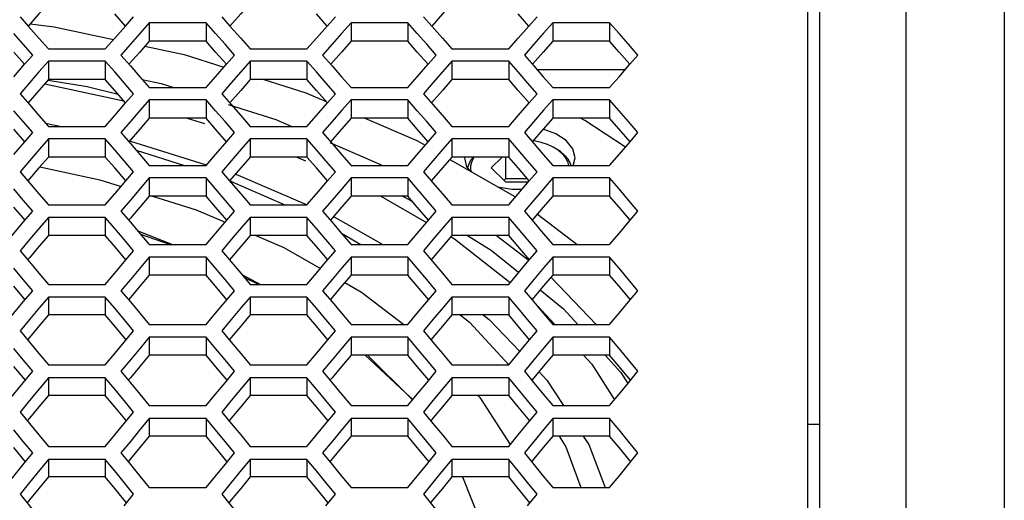
# Model space of a CAD drawing. Units: millimetres. Extents: x 10 to 1836, y 45 to 1460.
# Drawn here: x 796 to 876, y 719 to 758 of the extents above; entities that cross this region are included whole.
import ezdxf

# ---------------------------------------------------------------- set-up
doc = ezdxf.new("R2010")
doc.units = ezdxf.units.MM
doc.header["$LTSCALE"] = 104.4956
doc.layers.get('0').update_dxf_attribs({"linetype": 'CONTINUOUS'})

msp = doc.modelspace()

# ---------------------------------------------------------------- linework, layer by layer
at = {"color": 7, "linetype": 'Continuous'}
for p, q in [((861.255, 594.874), (861.255, 906.218)), ((860.255, 903.627), (860.255, 622.461)), ((876.255, 898.219), (876.255, 587.574)), ((796.237, 758.489), (796.906, 757.73)), ((804.806, 757.73), (805.475, 758.489)), ((812.637, 758.489), (813.306, 757.73)), ((821.206, 757.73), (821.875, 758.489)), ((829.037, 758.489), (829.706, 757.73)), ((837.606, 757.73), (838.275, 758.489)), ((796.906, 757.73), (797.777, 756.741)), ((797.059, 757.903), (799.011, 757.66)), ((799.011, 757.66), (803.836, 756.628)), ((803.935, 756.741), (804.806, 757.73)), ((806.745, 757.999), (805.976, 757.124)), ((811.364, 757.999), (806.745, 757.999)), ((806.745, 757.999), (806.745, 756.486)), ((812.134, 757.124), (811.364, 757.999)), ((811.364, 757.999), (811.364, 756.486)), ((813.306, 757.73), (814.177, 756.741)), ((820.335, 756.741), (821.206, 757.73)), ((823.145, 757.999), (822.376, 757.124)), ((827.764, 757.999), (823.145, 757.999)), ((823.145, 757.999), (823.145, 756.486)), ((828.534, 757.124), (827.764, 757.999)), ((827.764, 757.999), (827.764, 756.486)), ((829.706, 757.73), (830.577, 756.741)), ((836.735, 756.741), (837.606, 757.73)), ((839.545, 757.999), (838.776, 757.124)), ((844.164, 757.999), (839.545, 757.999)), ((839.545, 757.999), (839.545, 756.486)), ((844.934, 757.124), (844.164, 757.999)), ((844.164, 757.999), (844.164, 756.486)), ((797.777, 756.741), (798.547, 755.864)), ((803.165, 755.864), (803.935, 756.741)), ((814.177, 756.741), (814.947, 755.864)), ((819.565, 755.864), (820.335, 756.741)), ((830.577, 756.741), (831.347, 755.864)), ((835.965, 755.864), (836.735, 756.741)), ((798.547, 755.864), (803.165, 755.864)), ((814.947, 755.864), (819.565, 755.864)), ((831.347, 755.864), (835.965, 755.864)), ((796.613, 754.616), (797.274, 755.371)), ((798.547, 754.875), (797.777, 753.995)), ((803.165, 754.875), (798.547, 754.875)), ((798.547, 754.875), (798.547, 753.37)), ((803.935, 753.995), (803.165, 754.875)), ((803.165, 754.875), (803.165, 753.37)), ((813.013, 754.616), (813.674, 755.371)), ((814.947, 754.875), (814.177, 753.995)), ((819.565, 754.875), (814.947, 754.875)), ((814.947, 754.875), (814.947, 753.37)), ((820.335, 753.995), (819.565, 754.875)), ((819.565, 754.875), (819.565, 753.37)), ((829.413, 754.616), (830.074, 755.371)), ((831.347, 754.875), (830.577, 753.995)), ((835.965, 754.875), (831.347, 754.875)), ((831.347, 754.875), (831.347, 753.37)), ((836.735, 753.995), (835.965, 754.875)), ((835.965, 754.875), (835.965, 753.37)), ((845.813, 754.616), (846.474, 755.371)), ((795.734, 753.61), (796.613, 754.616)), ((812.134, 753.61), (813.013, 754.616)), ((828.534, 753.61), (829.413, 754.616)), ((845.423, 754.17), (838.286, 754.17)), ((844.934, 753.61), (845.813, 754.616)), ((798.538, 753.317), (801.703, 752.809)), ((805.976, 753.61), (806.745, 752.727)), ((806.177, 753.379), (807.703, 753.053)), ((811.364, 752.727), (812.134, 753.61)), ((822.376, 753.61), (823.145, 752.727)), ((827.764, 752.727), (828.534, 753.61)), ((838.776, 753.61), (839.545, 752.727)), ((844.164, 752.727), (844.934, 753.61)), ((798.259, 753.042), (804.666, 751.656)), ((801.703, 752.809), (804.203, 752.186)), ((806.745, 752.727), (811.364, 752.727)), ((807.703, 753.053), (808.743, 752.727)), ((823.145, 752.727), (827.764, 752.727)), ((839.545, 752.727), (844.164, 752.727)), ((804.822, 751.478), (805.475, 752.229)), ((806.745, 751.732), (806.004, 750.879)), ((811.364, 751.732), (806.745, 751.732)), ((806.745, 751.732), (806.745, 750.235)), ((812.134, 750.846), (811.364, 751.732)), ((811.364, 751.732), (811.364, 750.235)), ((821.222, 751.478), (821.875, 752.229)), ((823.145, 751.732), (822.404, 750.879)), ((827.764, 751.732), (823.145, 751.732)), ((823.145, 751.732), (823.145, 750.235)), ((828.534, 750.846), (827.764, 751.732)), ((827.764, 751.732), (827.764, 750.235)), ((837.622, 751.478), (838.275, 752.229)), ((839.545, 751.732), (838.804, 750.879)), ((844.164, 751.732), (839.545, 751.732)), ((839.545, 751.732), (839.545, 750.235)), ((844.934, 750.846), (844.164, 751.732)), ((844.164, 751.732), (844.164, 750.235)), ((803.935, 750.457), (804.822, 751.478)), ((806.004, 750.879), (805.206, 749.958)), ((820.335, 750.457), (821.222, 751.478)), ((822.404, 750.879), (821.606, 749.958)), ((836.735, 750.457), (837.622, 751.478)), ((838.804, 750.879), (838.006, 749.958)), ((797.777, 750.457), (798.547, 749.568)), ((803.165, 749.568), (803.935, 750.457)), ((809.836, 750.235), (811.225, 749.795)), ((814.177, 750.457), (814.947, 749.568)), ((819.565, 749.568), (820.335, 750.457)), ((830.577, 750.457), (831.347, 749.568)), ((835.965, 749.568), (836.735, 750.457)), ((798.307, 749.844), (799.6, 749.568)), ((798.547, 749.568), (803.165, 749.568)), ((805.206, 749.958), (804.436, 749.068)), ((814.947, 749.568), (819.565, 749.568)), ((821.606, 749.958), (820.836, 749.068)), ((831.347, 749.568), (835.965, 749.568)), ((838.006, 749.958), (837.236, 749.068)), ((796.628, 748.321), (797.274, 749.068)), ((798.547, 748.566), (797.81, 747.712)), ((803.165, 748.566), (798.547, 748.566)), ((798.547, 748.566), (798.547, 747.077)), ((803.935, 747.674), (803.165, 748.566)), ((803.165, 748.566), (803.165, 747.077)), ((812.904, 748.177), (813.674, 749.068)), ((814.947, 748.566), (814.21, 747.712)), ((819.565, 748.566), (814.947, 748.566)), ((814.947, 748.566), (814.947, 747.077)), ((820.335, 747.674), (819.565, 748.566)), ((819.565, 748.566), (819.565, 747.077)), ((829.428, 748.321), (830.074, 749.068)), ((831.347, 748.566), (830.61, 747.712)), ((835.965, 748.566), (831.347, 748.566)), ((831.347, 748.566), (831.347, 747.077)), ((836.735, 747.674), (835.965, 748.566)), ((835.965, 748.566), (835.965, 747.077)), ((845.828, 748.321), (846.474, 749.068)), ((795.734, 747.284), (796.628, 748.321)), ((797.81, 747.712), (797.007, 746.78)), ((805.135, 748.384), (805.212, 748.367)), ((805.212, 748.367), (811.379, 746.436)), ((805.668, 747.641), (809.597, 746.389)), ((814.21, 747.712), (813.407, 746.78)), ((828.534, 747.284), (829.428, 748.321)), ((830.61, 747.712), (829.807, 746.78)), ((839.986, 747.631), (839.714, 747.807)), ((844.934, 747.284), (845.828, 748.321)), ((805.976, 747.284), (806.745, 746.389)), ((818.744, 747.077), (819.435, 746.776)), ((822.376, 747.284), (823.145, 746.389)), ((827.764, 746.389), (828.534, 747.284)), ((835.432, 747.077), (834.549, 746.2)), ((835.704, 747.077), (835.704, 745.3)), ((838.776, 747.284), (839.545, 746.389)), ((841.201, 746.389), (841.359, 747.019)), ((844.164, 746.389), (844.934, 747.284)), ((797.007, 746.78), (796.237, 745.884)), ((806.745, 746.389), (811.364, 746.389)), ((813.407, 746.78), (812.637, 745.884)), ((823.145, 746.389), (827.764, 746.389)), ((829.807, 746.78), (829.037, 745.884)), ((834.549, 746.2), (835.704, 745.053)), ((839.545, 746.389), (844.164, 746.389)), ((804.837, 745.141), (805.475, 745.884)), ((806.745, 745.381), (806.013, 744.527)), ((811.364, 745.381), (806.745, 745.381)), ((806.745, 745.381), (806.745, 743.899)), ((812.134, 744.482), (811.364, 745.381)), ((811.364, 745.381), (811.364, 743.899)), ((821.237, 745.141), (821.875, 745.884)), ((823.145, 745.381), (822.413, 744.527)), ((827.764, 745.381), (823.145, 745.381)), ((823.145, 745.381), (823.145, 743.899)), ((828.534, 744.482), (827.764, 745.381)), ((827.764, 745.381), (827.764, 743.899)), ((835.704, 745.3), (835.58, 745.176)), ((837.501, 745.3), (835.704, 745.3)), ((837.637, 745.141), (838.275, 745.884)), ((839.545, 745.381), (838.813, 744.527)), ((844.164, 745.381), (839.545, 745.381)), ((839.545, 745.381), (839.545, 743.899)), ((844.934, 744.482), (844.164, 745.381)), ((844.164, 745.381), (844.164, 743.899)), ((803.935, 744.088), (804.837, 745.141)), ((806.013, 744.527), (805.206, 743.583)), ((813.284, 745.152), (817.777, 743.187)), ((820.335, 744.088), (821.237, 745.141)), ((822.413, 744.527), (821.606, 743.583)), ((835.704, 745.053), (837.562, 745.053)), ((836.735, 744.088), (837.637, 745.141)), ((838.813, 744.527), (838.006, 743.583)), ((797.777, 744.088), (798.547, 743.187)), ((803.165, 743.187), (803.935, 744.088)), ((814.177, 744.088), (814.947, 743.187)), ((819.565, 743.187), (820.335, 744.088)), ((825.579, 743.899), (829.276, 741.745)), ((827.338, 743.899), (827.605, 743.775)), ((827.605, 743.775), (828.168, 743.429)), ((830.577, 744.088), (831.347, 743.187)), ((835.965, 743.187), (836.735, 744.088)), ((798.547, 743.187), (803.165, 743.187)), ((805.206, 743.583), (804.436, 742.681)), ((814.947, 743.187), (819.565, 743.187)), ((821.606, 743.583), (820.836, 742.681)), ((831.347, 743.187), (835.965, 743.187)), ((838.006, 743.583), (837.236, 742.681)), ((796.504, 741.778), (797.274, 742.681)), ((798.547, 742.172), (797.819, 741.318)), ((803.165, 742.172), (798.547, 742.172)), ((798.547, 742.172), (798.547, 740.699)), ((803.935, 741.268), (803.165, 742.172)), ((803.165, 742.172), (803.165, 740.699)), ((812.904, 741.778), (813.674, 742.681)), ((814.947, 742.172), (814.219, 741.318)), ((819.565, 742.172), (814.947, 742.172)), ((814.947, 742.172), (814.947, 740.699)), ((820.335, 741.268), (819.565, 742.172)), ((819.565, 742.172), (819.565, 740.699)), ((821.733, 742.254), (825.72, 739.967)), ((829.304, 741.778), (830.074, 742.681)), ((831.347, 742.172), (830.619, 741.318)), ((835.965, 742.172), (831.347, 742.172)), ((831.347, 742.172), (831.347, 740.699)), ((836.735, 741.268), (835.965, 742.172)), ((835.965, 742.172), (835.965, 740.699)), ((838.299, 742.447), (841.537, 739.967)), ((845.704, 741.778), (846.474, 742.681)), ((797.819, 741.318), (797.007, 740.363)), ((814.219, 741.318), (813.407, 740.363)), ((830.619, 741.318), (829.807, 740.363)), ((805.808, 741.071), (808.63, 739.967)), ((805.976, 740.873), (806.745, 739.967)), ((806.021, 740.819), (808.447, 739.967)), ((815.41, 740.699), (817.687, 739.721)), ((822.367, 740.884), (823.932, 739.967)), ((822.376, 740.873), (823.145, 739.967)), ((831.277, 740.579), (831.547, 740.421)), ((831.547, 740.421), (836.085, 736.877)), ((834.974, 740.699), (837.615, 738.676)), ((838.776, 740.873), (839.545, 739.967)), ((797.007, 740.363), (796.237, 739.455)), ((806.745, 739.967), (811.364, 739.967)), ((813.407, 740.363), (812.637, 739.455)), ((817.687, 739.721), (820.658, 738.018)), ((823.145, 739.967), (827.764, 739.967)), ((829.807, 740.363), (829.037, 739.455)), ((839.545, 739.967), (844.164, 739.967)), ((804.705, 738.546), (805.475, 739.455)), ((806.745, 738.945), (806.023, 738.091)), ((811.364, 738.945), (806.745, 738.945)), ((806.745, 738.945), (806.745, 737.48)), ((812.134, 738.035), (811.364, 738.945)), ((811.364, 738.945), (811.364, 737.48)), ((821.105, 738.546), (821.875, 739.455)), ((823.145, 738.945), (822.423, 738.091)), ((827.764, 738.945), (823.145, 738.945)), ((823.145, 738.945), (823.145, 737.48)), ((828.534, 738.035), (827.764, 738.945)), ((827.764, 738.945), (827.764, 737.48)), ((837.505, 738.546), (838.275, 739.455)), ((839.545, 738.945), (838.823, 738.091)), ((844.164, 738.945), (839.545, 738.945)), ((839.545, 738.945), (839.545, 737.48)), ((844.934, 738.035), (844.164, 738.945)), ((844.164, 738.945), (844.164, 737.48)), ((806.023, 738.091), (805.206, 737.124)), ((822.423, 738.091), (821.606, 737.124)), ((838.823, 738.091), (838.006, 737.124)), ((797.777, 737.636), (798.547, 736.724)), ((814.177, 737.636), (814.947, 736.724)), ((814.269, 737.527), (815.778, 736.724)), ((814.442, 737.322), (815.663, 736.724)), ((830.577, 737.636), (831.347, 736.724)), ((839.429, 737.286), (843.07, 733.461)), ((798.547, 736.724), (803.165, 736.724)), ((805.206, 737.124), (804.436, 736.211)), ((814.947, 736.724), (819.565, 736.724)), ((821.606, 737.124), (820.836, 736.211)), ((822.638, 736.882), (823.993, 736.105)), ((831.347, 736.724), (835.965, 736.724)), ((838.006, 737.124), (837.236, 736.211)), ((796.504, 735.296), (797.274, 736.211)), ((798.547, 735.695), (797.829, 734.842)), ((803.165, 735.695), (798.547, 735.695)), ((798.547, 735.695), (798.547, 734.238)), ((803.935, 734.78), (803.165, 735.695)), ((803.165, 735.695), (803.165, 734.238)), ((812.904, 735.296), (813.674, 736.211)), ((814.947, 735.695), (814.229, 734.842)), ((819.565, 735.695), (814.947, 735.695)), ((814.947, 735.695), (814.947, 734.238)), ((820.335, 734.78), (819.565, 735.695)), ((819.565, 735.695), (819.565, 734.238)), ((823.993, 736.105), (827.443, 733.461)), ((829.304, 735.296), (830.074, 736.211)), ((831.347, 735.695), (830.629, 734.842)), ((835.965, 735.695), (831.347, 735.695)), ((831.347, 735.695), (831.347, 734.238)), ((836.735, 734.78), (835.965, 735.695)), ((835.965, 735.695), (835.965, 734.238)), ((845.704, 735.296), (846.474, 736.211)), ((797.829, 734.842), (797.007, 733.862)), ((814.229, 734.842), (813.407, 733.862)), ((830.629, 734.842), (829.807, 733.862)), ((837.925, 735.394), (839.724, 733.461)), ((805.976, 734.379), (806.745, 733.461)), ((822.376, 734.379), (823.145, 733.461)), ((838.776, 734.379), (839.545, 733.461)), ((797.007, 733.862), (796.237, 732.943)), ((806.745, 733.461), (811.364, 733.461)), ((813.407, 733.862), (812.637, 732.943)), ((823.145, 733.461), (827.764, 733.461)), ((829.807, 733.862), (829.037, 732.943)), ((839.545, 733.461), (844.164, 733.461)), ((804.705, 732.023), (805.475, 732.943)), ((806.745, 732.427), (806.032, 731.573)), ((811.364, 732.427), (806.745, 732.427)), ((806.745, 732.427), (806.745, 730.978)), ((812.134, 731.505), (811.364, 732.427)), ((811.364, 732.427), (811.364, 730.978)), ((821.105, 732.023), (821.875, 732.943)), ((823.145, 732.427), (822.432, 731.573)), ((827.764, 732.427), (823.145, 732.427)), ((823.145, 732.427), (823.145, 730.978)), ((828.534, 731.505), (827.764, 732.427)), ((827.764, 732.427), (827.764, 730.978)), ((837.505, 732.023), (838.275, 732.943)), ((839.545, 732.427), (838.832, 731.573)), ((844.164, 732.427), (839.545, 732.427)), ((839.545, 732.427), (839.545, 730.978)), ((844.934, 731.505), (844.164, 732.427)), ((844.164, 732.427), (844.164, 730.978)), ((797.777, 731.101), (798.547, 730.177)), ((806.032, 731.573), (805.206, 730.582)), ((814.177, 731.101), (814.947, 730.177)), ((822.432, 731.573), (821.606, 730.582)), ((824.292, 730.978), (827.989, 727.518)), ((824.493, 730.978), (828.152, 727.343)), ((830.577, 731.101), (831.347, 730.177)), ((838.832, 731.573), (838.006, 730.582)), ((843.816, 730.978), (845.088, 729.57)), ((798.547, 730.177), (803.165, 730.177)), ((805.206, 730.582), (804.436, 729.658)), ((814.947, 730.177), (819.565, 730.177)), ((821.606, 730.582), (820.836, 729.658)), ((831.347, 730.177), (835.965, 730.177)), ((838.006, 730.582), (837.236, 729.658)), ((796.504, 728.731), (797.274, 729.658)), ((812.904, 728.731), (813.674, 729.658)), ((829.304, 728.731), (830.074, 729.658)), ((838.418, 729.631), (839.068, 728.949)), ((845.088, 729.57), (845.649, 728.665)), ((845.704, 728.731), (846.474, 729.658)), ((798.547, 729.136), (797.838, 728.283)), ((803.165, 729.136), (798.547, 729.136)), ((798.547, 729.136), (798.547, 727.695)), ((803.935, 728.209), (803.165, 729.136)), ((803.165, 729.136), (803.165, 727.695)), ((814.947, 729.136), (814.238, 728.283)), ((819.565, 729.136), (814.947, 729.136)), ((814.947, 729.136), (814.947, 727.695)), ((820.335, 728.209), (819.565, 729.136)), ((819.565, 729.136), (819.565, 727.695)), ((831.347, 729.136), (830.638, 728.283)), ((835.965, 729.136), (831.347, 729.136)), ((831.347, 729.136), (831.347, 727.695)), ((836.735, 728.209), (835.965, 729.136)), ((835.965, 729.136), (835.965, 727.695)), ((839.068, 728.949), (840.417, 726.874)), ((797.838, 728.283), (797.007, 727.28)), ((805.976, 727.804), (806.745, 726.874)), ((814.238, 728.283), (813.407, 727.28)), ((822.376, 727.804), (823.145, 726.874)), ((830.638, 728.283), (829.807, 727.28)), ((833.446, 727.695), (833.612, 727.52)), ((838.776, 727.804), (839.545, 726.874)), ((797.007, 727.28), (796.237, 726.35)), ((806.745, 726.874), (811.364, 726.874)), ((813.407, 727.28), (812.637, 726.35)), ((823.145, 726.874), (827.764, 726.874)), ((827.989, 727.518), (828.132, 727.319)), ((829.807, 727.28), (829.037, 726.35)), ((833.612, 727.52), (836.094, 723.705)), ((839.545, 726.874), (844.164, 726.874)), ((804.705, 725.418), (805.475, 726.35)), ((821.105, 725.418), (821.875, 726.35)), ((837.505, 725.418), (838.275, 726.35)), ((806.745, 725.826), (806.042, 724.974)), ((811.364, 725.826), (806.745, 725.826)), ((806.745, 725.826), (806.745, 724.394)), ((812.134, 724.894), (811.364, 725.826)), ((811.364, 725.826), (811.364, 724.394)), ((823.145, 725.826), (822.442, 724.974)), ((827.764, 725.826), (823.145, 725.826)), ((823.145, 725.826), (823.145, 724.394)), ((828.534, 724.894), (827.764, 725.826)), ((827.764, 725.826), (827.764, 724.394)), ((839.545, 725.826), (838.842, 724.974)), ((844.164, 725.826), (839.545, 725.826)), ((839.545, 725.826), (839.545, 724.394)), ((844.934, 724.894), (844.164, 725.826)), ((844.164, 725.826), (844.164, 724.394)), ((861.255, 725.344), (860.255, 725.344)), ((797.777, 724.484), (798.547, 723.549)), ((806.042, 724.974), (805.206, 723.959)), ((814.177, 724.484), (814.947, 723.549)), ((822.442, 724.974), (821.606, 723.959)), ((830.577, 724.484), (831.347, 723.549)), ((838.842, 724.974), (838.006, 723.959)), ((805.206, 723.959), (804.436, 723.023)), ((821.606, 723.959), (820.836, 723.023)), ((838.006, 723.959), (837.236, 723.023)), ((796.504, 722.085), (797.274, 723.023)), ((798.547, 723.549), (803.165, 723.549)), ((812.904, 722.085), (813.674, 723.023)), ((814.947, 723.549), (819.565, 723.549)), ((829.304, 722.085), (830.074, 723.023)), ((831.347, 723.549), (835.965, 723.549)), ((845.704, 722.085), (846.474, 723.023)), ((798.547, 722.495), (797.848, 721.644)), ((803.165, 722.495), (798.547, 722.495)), ((798.547, 722.495), (798.547, 721.071)), ((803.935, 721.556), (803.165, 722.495)), ((803.165, 722.495), (803.165, 721.071)), ((814.947, 722.495), (814.248, 721.644)), ((819.565, 722.495), (814.947, 722.495)), ((814.947, 722.495), (814.947, 721.071)), ((820.335, 721.556), (819.565, 722.495)), ((819.565, 722.495), (819.565, 721.071)), ((831.347, 722.495), (830.648, 721.644)), ((835.965, 722.495), (831.347, 722.495)), ((831.347, 722.495), (831.347, 721.071)), ((836.735, 721.556), (835.965, 722.495)), ((835.965, 722.495), (835.965, 721.071)), ((797.848, 721.644), (797.007, 720.616)), ((814.248, 721.644), (813.407, 720.616)), ((830.648, 721.644), (829.807, 720.616)), ((797.007, 720.616), (796.237, 719.675)), ((805.976, 721.146), (806.745, 720.205)), ((813.407, 720.616), (812.637, 719.675)), ((822.376, 721.146), (823.145, 720.205)), ((829.807, 720.616), (829.037, 719.675)), ((838.776, 721.146), (839.545, 720.205)), ((804.705, 718.731), (805.475, 719.675)), ((806.745, 720.205), (811.364, 720.205)), ((821.105, 718.731), (821.875, 719.675)), ((823.145, 720.205), (827.764, 720.205)), ((837.505, 718.731), (838.275, 719.675)), ((839.545, 720.205), (844.164, 720.205))]:
    msp.add_line(p, q, dxfattribs=at)
at = {"color": 9, "linetype": 'Continuous'}
msp.add_line((868.255, 906.219), (868.255, 579.574), dxfattribs=at)
at = {"color": 3, "linetype": 'Continuous'}
for p, q in [((804.806, 757.73), (803.935, 758.713)), ((821.206, 757.73), (820.335, 758.713)), ((837.606, 757.73), (836.735, 758.713)), ((811.364, 756.486), (806.745, 756.486)), ((812.134, 755.614), (811.364, 756.486)), ((827.764, 756.486), (823.145, 756.486)), ((828.534, 755.614), (827.764, 756.486)), ((844.164, 756.486), (839.545, 756.486)), ((844.934, 755.614), (844.164, 756.486)), ((796.613, 754.616), (795.734, 755.614)), ((813.013, 754.616), (812.134, 755.614)), ((829.413, 754.616), (828.534, 755.614)), ((845.813, 754.616), (844.934, 755.614)), ((803.165, 753.37), (798.547, 753.37)), ((803.935, 752.492), (803.165, 753.37)), ((819.565, 753.37), (814.947, 753.37)), ((820.335, 752.492), (819.565, 753.37)), ((835.965, 753.37), (831.347, 753.37)), ((836.735, 752.492), (835.965, 753.37)), ((804.822, 751.478), (803.935, 752.492)), ((821.222, 751.478), (820.335, 752.492)), ((837.622, 751.478), (836.735, 752.492)), ((811.364, 750.235), (806.745, 750.235)), ((812.134, 749.351), (811.364, 750.235)), ((827.764, 750.235), (823.145, 750.235)), ((828.534, 749.351), (827.764, 750.235)), ((844.164, 750.235), (839.545, 750.235)), ((844.934, 749.351), (844.164, 750.235)), ((796.628, 748.321), (795.734, 749.351)), ((813.028, 748.321), (812.134, 749.351)), ((829.428, 748.321), (828.534, 749.351)), ((845.828, 748.321), (844.934, 749.351)), ((803.165, 747.077), (798.547, 747.077)), ((803.935, 746.187), (803.165, 747.077)), ((819.565, 747.077), (814.947, 747.077)), ((820.335, 746.187), (819.565, 747.077)), ((835.965, 747.077), (831.347, 747.077)), ((836.735, 746.187), (835.965, 747.077)), ((804.837, 745.141), (803.935, 746.187)), ((821.237, 745.141), (820.335, 746.187)), ((837.637, 745.141), (836.735, 746.187)), ((811.364, 743.899), (806.745, 743.899)), ((812.134, 743.003), (811.364, 743.899)), ((827.764, 743.899), (823.145, 743.899)), ((828.534, 743.003), (827.764, 743.899)), ((844.164, 743.899), (839.545, 743.899)), ((844.934, 743.003), (844.164, 743.899)), ((796.644, 741.942), (795.734, 743.003)), ((813.044, 741.942), (812.134, 743.003)), ((829.444, 741.942), (828.534, 743.003)), ((845.844, 741.942), (844.934, 743.003)), ((805.206, 742.106), (805.066, 741.942)), ((821.606, 742.106), (821.466, 741.942)), ((838.006, 742.106), (837.866, 741.942)), ((803.165, 740.699), (798.547, 740.699)), ((803.935, 739.797), (803.165, 740.699)), ((819.565, 740.699), (814.947, 740.699)), ((820.335, 739.797), (819.565, 740.699)), ((835.965, 740.699), (831.347, 740.699)), ((836.735, 739.797), (835.965, 740.699)), ((804.852, 738.72), (803.935, 739.797)), ((821.252, 738.72), (820.335, 739.797)), ((837.652, 738.72), (836.735, 739.797)), ((797.007, 738.894), (796.859, 738.72)), ((813.407, 738.894), (813.259, 738.72)), ((829.807, 738.894), (829.659, 738.72)), ((811.364, 737.48), (806.745, 737.48)), ((812.134, 736.572), (811.364, 737.48)), ((827.764, 737.48), (823.145, 737.48)), ((828.534, 736.572), (827.764, 737.48)), ((844.164, 737.48), (839.545, 737.48)), ((844.934, 736.572), (844.164, 737.48)), ((796.659, 735.48), (795.734, 736.572)), ((813.059, 735.48), (812.134, 736.572)), ((829.459, 735.48), (828.534, 736.572)), ((845.859, 735.48), (844.934, 736.572)), ((805.206, 735.663), (805.051, 735.48)), ((821.606, 735.663), (821.451, 735.48)), ((838.006, 735.663), (837.851, 735.48)), ((803.165, 734.238), (798.547, 734.238)), ((803.935, 733.325), (803.165, 734.238)), ((819.565, 734.238), (814.947, 734.238)), ((820.335, 733.325), (819.565, 734.238)), ((835.965, 734.238), (831.347, 734.238)), ((836.735, 733.325), (835.965, 734.238)), ((804.867, 732.217), (803.935, 733.325)), ((821.267, 732.217), (820.335, 733.325)), ((837.667, 732.217), (836.735, 733.325)), ((797.007, 732.41), (796.845, 732.217)), ((813.407, 732.41), (813.245, 732.217)), ((829.807, 732.41), (829.645, 732.217)), ((811.364, 730.978), (806.745, 730.978)), ((812.134, 730.059), (811.364, 730.978)), ((827.764, 730.978), (823.145, 730.978)), ((828.534, 730.059), (827.764, 730.978)), ((844.164, 730.978), (839.545, 730.978)), ((844.934, 730.059), (844.164, 730.978)), ((796.673, 728.935), (795.734, 730.059)), ((813.073, 728.935), (812.134, 730.059)), ((829.473, 728.935), (828.534, 730.059)), ((845.873, 728.935), (844.934, 730.059)), ((805.206, 729.138), (805.036, 728.935)), ((821.606, 729.138), (821.436, 728.935)), ((838.006, 729.138), (837.836, 728.935)), ((803.165, 727.695), (798.547, 727.695)), ((803.935, 726.77), (803.165, 727.695)), ((819.565, 727.695), (814.947, 727.695)), ((820.335, 726.77), (819.565, 727.695)), ((835.965, 727.695), (831.347, 727.695)), ((836.735, 726.77), (835.965, 727.695)), ((804.881, 725.631), (803.935, 726.77)), ((821.281, 725.631), (820.335, 726.77)), ((837.681, 725.631), (836.735, 726.77)), ((797.007, 725.844), (796.831, 725.631)), ((813.407, 725.844), (813.231, 725.631)), ((829.807, 725.844), (829.631, 725.631)), ((811.364, 724.394), (806.745, 724.394)), ((812.134, 723.463), (811.364, 724.394)), ((827.764, 724.394), (823.145, 724.394)), ((828.534, 723.463), (827.764, 724.394)), ((844.164, 724.394), (839.545, 724.394)), ((844.934, 723.463), (844.164, 724.394)), ((796.687, 722.309), (795.734, 723.463)), ((813.087, 722.309), (812.134, 723.463)), ((829.487, 722.309), (828.534, 723.463)), ((845.887, 722.309), (844.934, 723.463)), ((805.206, 722.531), (805.022, 722.309)), ((821.606, 722.531), (821.422, 722.309)), ((838.006, 722.531), (837.822, 722.309)), ((803.165, 721.071), (798.547, 721.071)), ((803.935, 720.135), (803.165, 721.071)), ((819.565, 721.071), (814.947, 721.071)), ((820.335, 720.135), (819.565, 721.071)), ((835.965, 721.071), (831.347, 721.071)), ((836.735, 720.135), (835.965, 721.071)), ((804.895, 718.964), (803.935, 720.135)), ((821.295, 718.964), (820.335, 720.135)), ((837.695, 718.964), (836.735, 720.135)), ((797.007, 719.197), (796.817, 718.964)), ((813.407, 719.197), (813.217, 718.964)), ((829.807, 719.197), (829.617, 718.964))]:
    msp.add_line(p, q, dxfattribs=at)
for points in [[(798.547, 759.579), (797.777, 758.713), (796.906, 757.73)], [(814.947, 759.579), (814.177, 758.713), (813.306, 757.73)], [(831.347, 759.579), (830.577, 758.713), (829.706, 757.73)], [(806.745, 756.486), (805.976, 755.614), (805.097, 754.616)], [(823.145, 756.486), (822.376, 755.614), (821.497, 754.616)], [(839.545, 756.486), (838.776, 755.614), (837.897, 754.616)], [(798.547, 753.37), (797.777, 752.492), (796.89, 751.478)], [(814.947, 753.37), (814.177, 752.492), (813.29, 751.478)], [(831.347, 753.37), (830.577, 752.492), (829.69, 751.478)], [(806.745, 750.235), (805.976, 749.351), (805.081, 748.321)], [(823.145, 750.235), (822.376, 749.351), (821.481, 748.321)], [(839.545, 750.235), (838.776, 749.351), (837.881, 748.321)], [(798.547, 747.077), (797.777, 746.187), (796.875, 745.141)], [(814.947, 747.077), (814.177, 746.187), (813.275, 745.141)], [(831.347, 747.077), (830.577, 746.187), (829.675, 745.141)], [(806.745, 743.899), (805.976, 743.003), (805.206, 742.106)], [(823.145, 743.899), (822.376, 743.003), (821.606, 742.106)], [(839.545, 743.899), (838.776, 743.003), (838.006, 742.106)], [(798.547, 740.699), (797.777, 739.797), (797.007, 738.894)], [(814.947, 740.699), (814.177, 739.797), (813.407, 738.894)], [(831.347, 740.699), (830.577, 739.797), (829.807, 738.894)], [(806.745, 737.48), (805.976, 736.572), (805.206, 735.663)], [(823.145, 737.48), (822.376, 736.572), (821.606, 735.663)], [(839.545, 737.48), (838.776, 736.572), (838.006, 735.663)], [(798.547, 734.238), (797.777, 733.325), (797.007, 732.41)], [(814.947, 734.238), (814.177, 733.325), (813.407, 732.41)], [(831.347, 734.238), (830.577, 733.325), (829.807, 732.41)], [(806.745, 730.978), (805.976, 730.059), (805.206, 729.138)], [(823.145, 730.978), (822.376, 730.059), (821.606, 729.138)], [(839.545, 730.978), (838.776, 730.059), (838.006, 729.138)], [(798.547, 727.695), (797.777, 726.77), (797.007, 725.844)], [(814.947, 727.695), (814.177, 726.77), (813.407, 725.844)], [(831.347, 727.695), (830.577, 726.77), (829.807, 725.844)], [(806.745, 724.394), (805.976, 723.463), (805.206, 722.531)], [(823.145, 724.394), (822.376, 723.463), (821.606, 722.531)], [(839.545, 724.394), (838.776, 723.463), (838.006, 722.531)], [(798.547, 721.071), (797.777, 720.135), (797.007, 719.197)], [(814.947, 721.071), (814.177, 720.135), (813.407, 719.197)], [(831.347, 721.071), (830.577, 720.135), (829.807, 719.197)]]:
    msp.add_lwpolyline(points, dxfattribs=at)
at = {"color": 7, "linetype": 'Continuous'}
for points in [[(797.274, 755.371), (796.504, 756.248), (795.734, 757.124)], [(805.976, 757.124), (805.206, 756.248), (804.436, 755.371)], [(813.674, 755.371), (812.904, 756.248), (812.134, 757.124)], [(822.376, 757.124), (821.606, 756.248), (820.836, 755.371)], [(830.074, 755.371), (829.304, 756.248), (828.534, 757.124)], [(838.776, 757.124), (838.006, 756.248), (837.236, 755.371)], [(846.474, 755.371), (845.704, 756.248), (844.934, 757.124)], [(806.389, 756.082), (809.572, 755.401), (812.812, 754.386)], [(804.436, 755.371), (805.206, 754.491), (805.976, 753.61)], [(820.836, 755.371), (821.606, 754.491), (822.376, 753.61)], [(837.236, 755.371), (838.006, 754.491), (838.776, 753.61)], [(797.777, 753.995), (797.007, 753.113), (796.237, 752.229)], [(805.475, 752.229), (804.705, 753.113), (803.935, 753.995)], [(814.177, 753.995), (813.407, 753.113), (812.637, 752.229)], [(816.056, 753.37), (819.465, 752.303), (821.124, 751.59)], [(821.875, 752.229), (821.105, 753.113), (820.335, 753.995)], [(830.577, 753.995), (829.807, 753.113), (829.037, 752.229)], [(838.275, 752.229), (837.505, 753.113), (836.735, 753.995)], [(796.237, 752.229), (797.007, 751.344), (797.777, 750.457)], [(812.637, 752.229), (813.407, 751.344), (814.177, 750.457)], [(829.037, 752.229), (829.807, 751.344), (830.577, 750.457)], [(797.274, 749.068), (796.504, 749.958), (795.734, 750.846)], [(813.674, 749.068), (812.904, 749.958), (812.134, 750.846)], [(813.17, 751.341), (817.032, 750.131), (818.344, 749.568)], [(830.074, 749.068), (829.304, 749.958), (828.534, 750.846)], [(846.474, 749.068), (845.704, 749.958), (844.934, 750.846)], [(824.281, 750.235), (828.489, 748.428), (829.179, 748.032)], [(845.454, 747.887), (842.163, 750.061), (841.814, 750.235)], [(841.359, 747.02), (841.177, 747.747), (840.644, 748.415), (839.806, 748.97), (838.775, 749.35)], [(804.436, 749.068), (805.206, 748.177), (805.976, 747.284)], [(820.836, 749.068), (821.606, 748.177), (822.376, 747.284)], [(837.236, 749.068), (838.006, 748.177), (838.776, 747.284)], [(805.475, 745.884), (804.705, 746.78), (803.935, 747.674)], [(811.364, 746.389), (812.134, 747.284), (812.904, 748.177)], [(821.875, 745.884), (821.105, 746.78), (820.335, 747.674)], [(821.418, 748.248), (825.542, 746.478), (825.696, 746.389)], [(838.275, 745.884), (837.505, 746.78), (836.735, 747.674)], [(839.714, 747.807), (839.58, 747.882), (839.112, 748.096), (838.594, 748.267), (838.038, 748.393), (837.953, 748.404)], [(841.041, 746.389), (841.002, 746.538), (840.815, 746.886), (840.539, 747.214), (840.182, 747.515), (839.893, 747.702)], [(840.843, 746.389), (840.759, 746.711), (840.582, 747.038), (840.323, 747.347), (839.986, 747.631)], [(831.18, 746.885), (836.459, 743.857), (836.471, 743.848)], [(832.359, 747.019), (832.541, 746.292), (832.817, 745.946)], [(833.063, 747.077), (832.903, 746.886), (832.715, 746.538), (832.624, 746.189)], [(833.167, 747.077), (833.135, 747.038), (832.959, 746.711), (832.87, 746.372), (832.87, 746.029), (832.905, 745.895)], [(797.856, 746.279), (802.72, 745.238), (804.455, 744.695)], [(796.237, 745.884), (797.007, 744.987), (797.777, 744.088)], [(812.637, 745.884), (813.407, 744.987), (814.177, 744.088)], [(813.751, 745.693), (813.79, 745.681), (819.57, 743.199)], [(829.037, 745.884), (829.807, 744.987), (830.577, 744.088)], [(797.274, 742.681), (796.504, 743.583), (795.734, 744.482)], [(813.674, 742.681), (812.904, 743.583), (812.134, 744.482)], [(830.074, 742.681), (829.304, 743.583), (828.534, 744.482)], [(835.059, 744.66), (836.219, 744.465), (837.058, 744.465)], [(846.474, 742.681), (845.704, 743.583), (844.934, 744.482)], [(806.996, 743.899), (810.548, 742.787), (812.902, 741.776)], [(804.436, 742.681), (805.206, 741.778), (805.976, 740.873)], [(820.836, 742.681), (821.606, 741.778), (822.376, 740.873)], [(837.236, 742.681), (838.006, 741.778), (838.776, 740.873)], [(794.964, 739.967), (795.734, 740.873), (796.504, 741.778)], [(805.475, 739.455), (804.705, 740.363), (803.935, 741.268)], [(811.364, 739.967), (812.134, 740.873), (812.904, 741.778)], [(821.875, 739.455), (821.105, 740.363), (820.335, 741.268)], [(827.764, 739.967), (828.534, 740.873), (829.304, 741.778)], [(838.275, 739.455), (837.505, 740.363), (836.735, 741.268)], [(844.164, 739.967), (844.934, 740.873), (845.704, 741.778)], [(832.613, 740.699), (834.546, 739.512), (836.766, 737.709)], [(796.237, 739.455), (797.007, 738.546), (797.777, 737.636)], [(812.637, 739.455), (813.407, 738.546), (814.177, 737.636)], [(829.037, 739.455), (829.807, 738.546), (830.577, 737.636)], [(797.274, 736.211), (796.504, 737.124), (795.734, 738.035)], [(803.165, 736.724), (803.935, 737.636), (804.705, 738.546)], [(813.674, 736.211), (812.904, 737.124), (812.134, 738.035)], [(819.565, 736.724), (820.335, 737.636), (821.105, 738.546)], [(830.074, 736.211), (829.304, 737.124), (828.534, 738.035)], [(835.965, 736.724), (836.735, 737.636), (837.505, 738.546)], [(846.474, 736.211), (845.704, 737.124), (844.934, 738.035)], [(804.436, 736.211), (805.206, 735.296), (805.976, 734.379)], [(820.836, 736.211), (821.606, 735.296), (822.376, 734.379)], [(837.236, 736.211), (838.006, 735.296), (838.776, 734.379)], [(838.526, 736.278), (840.41, 734.748), (841.572, 733.461)], [(794.964, 733.461), (795.734, 734.379), (796.504, 735.296)], [(811.364, 733.461), (812.134, 734.379), (812.904, 735.296)], [(827.764, 733.461), (828.534, 734.379), (829.304, 735.296)], [(844.164, 733.461), (844.934, 734.379), (845.704, 735.296)], [(805.475, 732.943), (804.705, 733.862), (803.935, 734.78)], [(821.875, 732.943), (821.105, 733.862), (820.335, 734.78)], [(832.03, 734.238), (832.788, 733.644), (835.981, 730.192)], [(833.902, 734.238), (834.383, 733.87), (836.868, 731.26)], [(838.275, 732.943), (837.505, 733.862), (836.735, 734.78)], [(796.237, 732.943), (797.007, 732.023), (797.777, 731.101)], [(812.637, 732.943), (813.407, 732.023), (814.177, 731.101)], [(829.037, 732.943), (829.807, 732.023), (830.577, 731.101)], [(803.165, 730.177), (803.935, 731.101), (804.705, 732.023)], [(819.565, 730.177), (820.335, 731.101), (821.105, 732.023)], [(835.965, 730.177), (836.735, 731.101), (837.505, 732.023)], [(797.274, 729.658), (796.504, 730.582), (795.734, 731.505)], [(813.674, 729.658), (812.904, 730.582), (812.134, 731.505)], [(830.074, 729.658), (829.304, 730.582), (828.534, 731.505)], [(842.036, 730.978), (842.733, 730.228), (844.558, 727.349)], [(846.474, 729.658), (845.704, 730.582), (844.934, 731.505)], [(804.436, 729.658), (805.206, 728.731), (805.976, 727.804)], [(820.836, 729.658), (821.606, 728.731), (822.376, 727.804)], [(837.236, 729.658), (838.006, 728.731), (838.776, 727.804)], [(794.964, 726.874), (795.734, 727.804), (796.504, 728.731)], [(811.364, 726.874), (812.134, 727.804), (812.904, 728.731)], [(827.764, 726.874), (828.534, 727.804), (829.304, 728.731)], [(844.164, 726.874), (844.934, 727.804), (845.704, 728.731)], [(805.475, 726.35), (804.705, 727.28), (803.935, 728.209)], [(821.875, 726.35), (821.105, 727.28), (820.335, 728.209)], [(838.275, 726.35), (837.505, 727.28), (836.735, 728.209)], [(796.237, 726.35), (797.007, 725.418), (797.777, 724.484)], [(812.637, 726.35), (813.407, 725.418), (814.177, 724.484)], [(829.037, 726.35), (829.807, 725.418), (830.577, 724.484)], [(803.165, 723.549), (803.935, 724.484), (804.705, 725.418)], [(819.565, 723.549), (820.335, 724.484), (821.105, 725.418)], [(835.965, 723.549), (836.735, 724.484), (837.505, 725.418)], [(797.274, 723.023), (796.504, 723.959), (795.734, 724.894)], [(813.674, 723.023), (812.904, 723.959), (812.134, 724.894)], [(830.074, 723.023), (829.304, 723.959), (828.534, 724.894)], [(846.474, 723.023), (845.704, 723.959), (844.934, 724.894)], [(840.056, 724.394), (840.613, 723.508), (841.818, 720.205)], [(842.03, 724.394), (842.484, 723.697), (843.808, 720.205)], [(804.436, 723.023), (805.206, 722.085), (805.976, 721.146)], [(820.836, 723.023), (821.606, 722.085), (822.376, 721.146)], [(837.236, 723.023), (838.006, 722.085), (838.776, 721.146)], [(794.964, 720.205), (795.734, 721.146), (796.504, 722.085)], [(811.364, 720.205), (812.134, 721.146), (812.904, 722.085)], [(827.764, 720.205), (828.534, 721.146), (829.304, 722.085)], [(844.164, 720.205), (844.934, 721.146), (845.704, 722.085)], [(805.475, 719.675), (804.705, 720.616), (803.935, 721.556)], [(821.875, 719.675), (821.105, 720.616), (820.335, 721.556)], [(838.275, 719.675), (837.505, 720.616), (836.735, 721.556)], [(832.21, 721.071), (833.614, 717.542), (833.706, 716.84)], [(796.237, 719.675), (797.007, 718.731), (797.777, 717.786)], [(812.637, 719.675), (813.407, 718.731), (814.177, 717.786)], [(829.037, 719.675), (829.807, 718.731), (830.577, 717.786)]]:
    msp.add_lwpolyline(points, dxfattribs=at)

doc.saveas('drawing.dxf')
